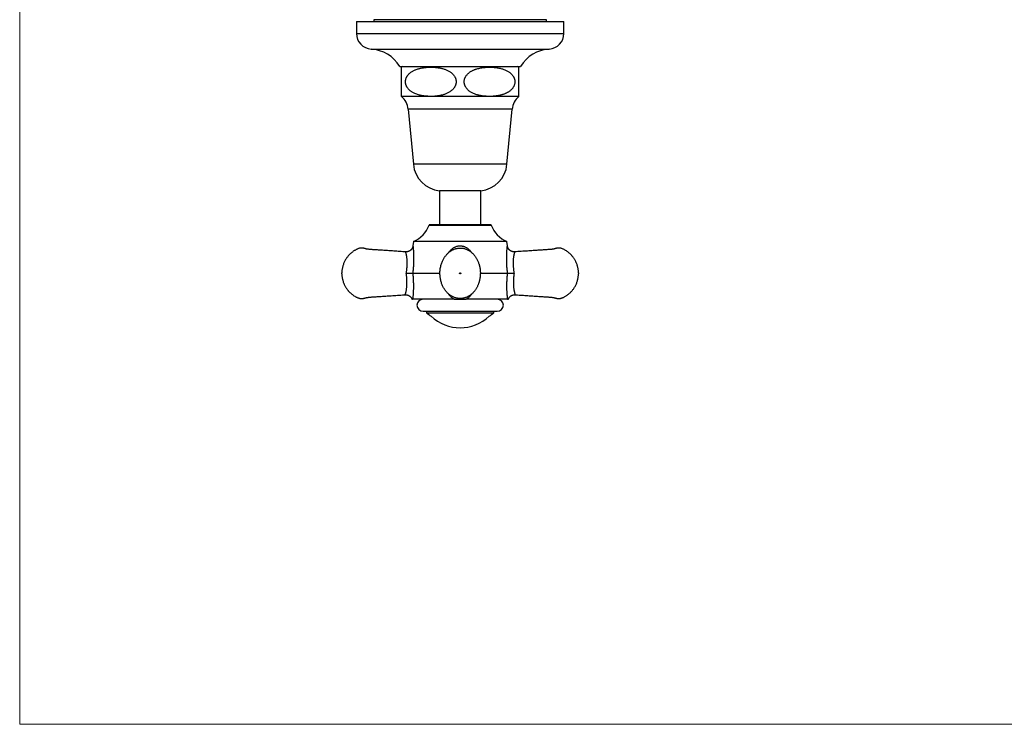
# Model space of a CAD drawing. Units: millimetres. Extents: x 30 to 600, y 38 to 861.
# Drawn here: x 30 to 315, y 38 to 242 of the extents above; entities that cross this region are included whole.
import ezdxf

# ---------------------------------------------------------------- set-up
doc = ezdxf.new("R2010")
doc.units = ezdxf.units.MM
doc.header["$LTSCALE"] = 3

msp = doc.modelspace()

# ---------------------------------------------------------------- linework, layer by layer
at = {"color": 7, "linetype": 'Continuous', "lineweight": 18}
for p, q in [((30, 861), (30, 38.222)), ((30, 38.222), (600, 38.222))]:
    msp.add_line(p, q, dxfattribs=at)
at = {"color": 7, "linetype": 'Continuous', "lineweight": 25}
for p, q in [((127.495, 241.6), (127.495, 238.1)), ((127.495, 241.6), (187.495, 241.6)), ((132.495, 242.1), (132.495, 241.6)), ((182.495, 242.1), (132.495, 242.1)), ((182.495, 241.6), (182.495, 242.1)), ((187.495, 238.1), (187.495, 241.6)), ((139.995, 228.6), (174.995, 228.6)), ((174.495, 219.9), (174.495, 228.368)), ((148.995, 219.9), (140.495, 219.9)), ((165.995, 219.9), (148.995, 219.9)), ((174.495, 219.9), (165.995, 219.9)), ((142.461, 216.177), (143.945, 200.262)), ((171.045, 200.262), (172.529, 216.177)), ((151.495, 192.6), (151.495, 182.72)), ((157.495, 192.6), (151.495, 192.6)), ((163.495, 192.6), (157.495, 192.6)), ((163.495, 182.72), (163.495, 192.6)), ((148.521, 182.72), (148.483, 182.686)), ((148.483, 182.686), (166.506, 182.686)), ((166.469, 182.72), (148.521, 182.72)), ((166.506, 182.686), (166.469, 182.72)), ((143.972, 177.899), (143.821, 176.671)), ((171.018, 177.899), (143.972, 177.899)), ((171.169, 176.671), (171.018, 177.899)), ((143.765, 168.72), (151.647, 168.72)), ((143.765, 168.72), (143.765, 168.72)), ((163.337, 168.72), (171.224, 168.72)), ((171.225, 168.72), (171.224, 168.72)), ((141.565, 162.513), (141.565, 162.513)), ((155.723, 161.22), (143.747, 161.22)), ((171.243, 161.22), (159.267, 161.22)), ((146.745, 157.72), (157.495, 157.72)), ((147.745, 157.72), (147.745, 157.321)), ((147.745, 157.321), (157.495, 157.321)), ((157.495, 157.72), (168.245, 157.72)), ((157.495, 157.321), (167.245, 157.321)), ((167.245, 157.321), (167.245, 157.72))]:
    msp.add_line(p, q, dxfattribs=at)
at = {"color": 8, "linetype": 'Continuous', "lineweight": 25}
for p, q in [((127.495, 238.1), (187.495, 238.1)), ((131.714, 233.6), (183.276, 233.6)), ((157.495, 216.177), (142.461, 216.177)), ((172.529, 216.177), (157.495, 216.177)), ((157.495, 200.262), (143.945, 200.262)), ((171.045, 200.262), (157.495, 200.262))]:
    msp.add_line(p, q, dxfattribs=at)
at = {"color": 7, "linetype": 'Continuous', "lineweight": 25}
for centre, radius, start, end in [((132.004, 238.1), 4.509, 180, 266.30601), ((182.985, 238.1), 4.509, 273.69399, 0), ((131.037, 223.122), 10.5, 31.4485, 86.30601), ((183.952, 223.122), 10.5, 93.69399, 148.5515), ((144.005, 224.134), 5.5, 125.71048, 129.66012), ((170.985, 224.134), 5.5, 50.33944, 54.28952), ((136.985, 215.666), 5.5, 5.32737, 50.33965), ((178.005, 215.666), 5.5, 129.66035, 174.67263), ((152.408, 201.051), 8.5, 185.32737, 263.83194), ((162.582, 201.051), 8.5, 276.16806, 354.67263), ((140.92, 185.295), 8, 292.42292, 340.97261), ((174.069, 185.295), 8, 199.02739, 247.57708), ((146.745, 159.47), 1.75, 90, 270), ((168.245, 159.47), 1.75, 270, 90), ((157.495, 168.72), 15, 229.4584, 235.79407), ((157.495, 168.72), 15, 304.20593, 310.5416), ((157.495, 165.272), 12.302, 226.72968, 313.27032)]:
    msp.add_arc(centre, radius, start, end, dxfattribs=at)
for points, knots in [([(140.495, 219.9), (140.495, 219.902), (140.495, 219.905), (140.495, 219.929), (140.495, 219.961), (140.495, 220.006), (140.495, 220.068), (140.495, 220.15), (140.495, 220.26), (140.495, 220.394), (140.495, 220.535), (140.495, 220.674), (140.495, 220.804), (140.495, 220.947), (140.495, 221.097), (140.495, 221.249), (140.495, 221.402), (140.495, 221.567), (140.495, 221.744), (140.495, 221.935), (140.495, 222.14), (140.495, 222.36), (140.495, 222.595), (140.495, 222.846), (140.495, 223.114), (140.495, 223.367), (140.495, 223.599), (140.495, 223.806), (140.495, 224.017), (140.495, 224.228), (140.495, 224.438), (140.495, 224.645), (140.495, 224.851), (140.495, 225.052), (140.495, 225.248), (140.495, 225.437), (140.495, 225.621), (140.495, 225.833), (140.495, 226.066), (140.495, 226.313), (140.495, 226.541), (140.495, 226.738), (140.495, 226.907), (140.495, 227.052), (140.495, 227.199), (140.495, 227.344), (140.495, 227.485), (140.495, 227.613), (140.495, 227.737), (140.495, 227.854), (140.495, 227.962), (140.495, 228.055), (140.495, 228.144), (140.495, 228.223), (140.495, 228.3), (140.495, 228.357), (140.495, 228.364), (140.495, 228.368)], [0, 0, 0, 0, 0.0309149, 0.0541546, 0.0773941, 0.1006937, 0.123993, 0.1519758, 0.1799983, 0.208119, 0.2363038, 0.2538397, 0.2713749, 0.2890295, 0.3066829, 0.3209541, 0.3352541, 0.3496548, 0.3637289, 0.3778798, 0.39209, 0.4064023, 0.4205171, 0.4348011, 0.449216, 0.4638558, 0.4739091, 0.4840649, 0.4942931, 0.5046345, 0.5146885, 0.5248498, 0.5350817, 0.5454176, 0.555673, 0.5659847, 0.5764542, 0.5869705, 0.6036367, 0.6204961, 0.637466, 0.6545846, 0.6683459, 0.6822106, 0.6961022, 0.713665, 0.7312291, 0.7489206, 0.7666128, 0.7881836, 0.8097554, 0.831436, 0.8531173, 0.8823042, 0.9115293, 0.955719, 1, 1, 1, 1]), ([(148.995, 219.9), (149.184, 219.902), (149.562, 219.906), (150.128, 219.939), (150.694, 219.992), (151.195, 220.061), (151.633, 220.138), (152.008, 220.217), (152.382, 220.309), (152.754, 220.417), (153.141, 220.546), (153.541, 220.703), (153.952, 220.894), (154.355, 221.115), (154.702, 221.344), (154.996, 221.57), (155.24, 221.786), (155.47, 222.024), (155.663, 222.259), (155.82, 222.484), (155.946, 222.694), (156.058, 222.917), (156.148, 223.138), (156.217, 223.352), (156.267, 223.56), (156.303, 223.773), (156.322, 223.988), (156.325, 224.204), (156.312, 224.419), (156.282, 224.634), (156.236, 224.843), (156.178, 225.043), (156.107, 225.236), (156.023, 225.423), (155.912, 225.635), (155.769, 225.864), (155.588, 226.105), (155.39, 226.331), (155.192, 226.525), (154.972, 226.717), (154.729, 226.905), (154.41, 227.118), (154.045, 227.327), (153.641, 227.522), (153.236, 227.687), (152.834, 227.827), (152.425, 227.948), (152.011, 228.052), (151.59, 228.139), (151.166, 228.211), (150.739, 228.269), (150.254, 228.319), (149.712, 228.356), (149.112, 228.372), (148.511, 228.365), (147.971, 228.337), (147.492, 228.296), (147.076, 228.247), (146.659, 228.185), (146.244, 228.109), (145.828, 228.016), (145.414, 227.906), (145.003, 227.777), (144.616, 227.633), (144.253, 227.477), (143.914, 227.309), (143.583, 227.12), (143.263, 226.907), (142.956, 226.669), (142.689, 226.424), (142.462, 226.178), (142.292, 225.962), (142.153, 225.757), (142.04, 225.567), (141.938, 225.363), (141.849, 225.149), (141.775, 224.927), (141.72, 224.699), (141.682, 224.465), (141.664, 224.226), (141.667, 223.995), (141.687, 223.776), (141.721, 223.568), (141.77, 223.363), (141.839, 223.147), (141.929, 222.924), (142.043, 222.695), (142.174, 222.477), (142.341, 222.24), (142.546, 221.994), (142.796, 221.743), (143.063, 221.513), (143.33, 221.316), (143.634, 221.118), (143.974, 220.927), (144.414, 220.716), (144.914, 220.519), (145.427, 220.357), (145.902, 220.234), (146.334, 220.142), (146.771, 220.065), (147.211, 220.004), (147.654, 219.957), (148.1, 219.924), (148.547, 219.904), (148.846, 219.901), (148.995, 219.9)], [0, 0, 0, 0, 0.0158301, 0.0316768, 0.047524, 0.0633707, 0.0740033, 0.0846357, 0.0953421, 0.1060481, 0.1167871, 0.1290835, 0.1414605, 0.1538846, 0.1664186, 0.1749493, 0.1834786, 0.1921457, 0.2008104, 0.2069553, 0.2130993, 0.2193581, 0.2256159, 0.2307845, 0.2359527, 0.24123, 0.246507, 0.2516819, 0.2568567, 0.2621513, 0.2674462, 0.2724684, 0.277491, 0.2826235, 0.2877564, 0.2954244, 0.3030943, 0.3109205, 0.3187482, 0.3248221, 0.3340334, 0.3432462, 0.355656, 0.3682033, 0.379888, 0.3916335, 0.4033798, 0.4152713, 0.4271632, 0.4391781, 0.4511933, 0.4632345, 0.4799615, 0.496729, 0.5135159, 0.5303426, 0.5420207, 0.5537196, 0.5654184, 0.5772057, 0.5889925, 0.6008867, 0.6127802, 0.6247241, 0.6349778, 0.6452306, 0.6555734, 0.6659145, 0.6762213, 0.686525, 0.6944241, 0.7023214, 0.7076692, 0.7133387, 0.7190075, 0.7247804, 0.7305525, 0.7362418, 0.7419306, 0.7477758, 0.7536208, 0.7586937, 0.7637668, 0.7689457, 0.7741251, 0.7804579, 0.7867919, 0.7932595, 0.7997282, 0.8089021, 0.8180789, 0.8274358, 0.8367945, 0.844659, 0.8565838, 0.8685107, 0.8845694, 0.9007952, 0.9130644, 0.9253507, 0.9376808, 0.9500876, 0.9624947, 0.9749761, 0.9874839, 1, 1, 1, 1]), ([(165.995, 219.9), (166.14, 219.901), (166.431, 219.904), (166.868, 219.923), (167.305, 219.954), (167.742, 220), (168.18, 220.059), (168.617, 220.134), (169.053, 220.226), (169.444, 220.326), (169.792, 220.429), (170.096, 220.531), (170.398, 220.646), (170.697, 220.774), (170.994, 220.918), (171.286, 221.078), (171.573, 221.257), (171.865, 221.464), (172.14, 221.693), (172.395, 221.942), (172.603, 222.182), (172.779, 222.421), (172.927, 222.658), (173.056, 222.911), (173.167, 223.187), (173.249, 223.466), (173.301, 223.746), (173.323, 223.997), (173.324, 224.228), (173.309, 224.442), (173.278, 224.655), (173.231, 224.862), (173.171, 225.062), (173.099, 225.255), (173.014, 225.442), (172.902, 225.653), (172.756, 225.882), (172.572, 226.124), (172.371, 226.35), (172.171, 226.545), (171.948, 226.737), (171.701, 226.924), (171.378, 227.138), (171.007, 227.347), (170.591, 227.544), (170.17, 227.712), (169.746, 227.856), (169.314, 227.978), (168.876, 228.082), (168.432, 228.168), (167.985, 228.238), (167.533, 228.292), (167.033, 228.336), (166.485, 228.364), (165.888, 228.372), (165.289, 228.356), (164.688, 228.316), (164.085, 228.251), (163.481, 228.157), (162.879, 228.032), (162.379, 227.897), (161.982, 227.768), (161.683, 227.659), (161.387, 227.537), (161.094, 227.4), (160.804, 227.248), (160.519, 227.078), (160.24, 226.889), (159.963, 226.673), (159.706, 226.44), (159.474, 226.192), (159.286, 225.955), (159.128, 225.719), (158.997, 225.488), (158.884, 225.242), (158.787, 224.972), (158.717, 224.695), (158.676, 224.416), (158.663, 224.167), (158.671, 223.938), (158.693, 223.727), (158.731, 223.518), (158.784, 223.314), (158.851, 223.116), (158.929, 222.925), (159.02, 222.74), (159.141, 222.528), (159.297, 222.297), (159.495, 222.053), (159.71, 221.826), (159.924, 221.63), (160.163, 221.437), (160.428, 221.248), (160.775, 221.034), (161.172, 220.827), (161.613, 220.635), (162.056, 220.473), (162.498, 220.338), (162.947, 220.223), (163.402, 220.128), (163.863, 220.051), (164.327, 219.99), (164.794, 219.945), (165.35, 219.909), (165.751, 219.903), (165.995, 219.9)], [0, 0, 0, 0, 0.0121911, 0.0244015, 0.0366118, 0.0488958, 0.0611796, 0.0735479, 0.0859157, 0.0983194, 0.1071408, 0.1159856, 0.12483, 0.133781, 0.1427315, 0.1518155, 0.1608987, 0.1700473, 0.1804842, 0.189277, 0.1980674, 0.2050655, 0.2120623, 0.2192252, 0.2263863, 0.2340632, 0.2405994, 0.247135, 0.2522754, 0.2574158, 0.262673, 0.2679306, 0.2729471, 0.2780337, 0.2831208, 0.2882739, 0.2960017, 0.3037316, 0.3116187, 0.3195073, 0.3256499, 0.3349248, 0.3442012, 0.3568598, 0.3695211, 0.3818223, 0.3941916, 0.4065619, 0.4190935, 0.4316256, 0.4442942, 0.4569631, 0.4696607, 0.4862977, 0.5029834, 0.519669, 0.5365342, 0.5533989, 0.5704709, 0.5875416, 0.6047055, 0.6134245, 0.6221691, 0.6309134, 0.6397753, 0.6486367, 0.6576469, 0.666656, 0.6757388, 0.685627, 0.6939602, 0.7022912, 0.7089204, 0.7155484, 0.7223305, 0.729111, 0.7367131, 0.7431876, 0.7496616, 0.7547501, 0.7598388, 0.7650387, 0.7702391, 0.7753025, 0.7804345, 0.785567, 0.7907637, 0.7987883, 0.8068151, 0.8150042, 0.8231949, 0.8296797, 0.8394713, 0.8492644, 0.8626252, 0.8759887, 0.8887233, 0.901524, 0.9143256, 0.9272845, 0.940244, 0.9533373, 0.9664309, 0.9795535, 1, 1, 1, 1]), ([(141.704, 174.923), (141.59, 174.93), (141.171, 174.958), (140.46, 175.006), (139.584, 175.064), (138.745, 175.12), (137.943, 175.174), (137.178, 175.225), (136.45, 175.273), (135.749, 175.32), (135.077, 175.365), (134.434, 175.408), (133.832, 175.448), (133.271, 175.485), (132.75, 175.52), (132.277, 175.552), (131.849, 175.58), (131.467, 175.604), (131.122, 175.635), (130.816, 175.676), (130.548, 175.723), (130.319, 175.772), (130.127, 175.819), (129.98, 175.86), (129.872, 175.89), (129.798, 175.911), (129.738, 175.927), (129.673, 175.943), (129.587, 175.962), (129.469, 175.985), (129.323, 176.006), (129.126, 176.023), (128.885, 176.026), (128.607, 176.004), (128.32, 175.952), (128.032, 175.869), (127.751, 175.753), (127.46, 175.614), (127.16, 175.455), (126.856, 175.273), (126.564, 175.08), (126.283, 174.875), (126.029, 174.671), (125.793, 174.465), (125.568, 174.253), (125.332, 174.011), (125.088, 173.738), (124.839, 173.431), (124.589, 173.087), (124.355, 172.723), (124.139, 172.341), (123.942, 171.943), (123.76, 171.512), (123.608, 171.082), (123.486, 170.656), (123.39, 170.24), (123.315, 169.802), (123.262, 169.344), (123.251, 169.03), (123.245, 168.87)], [0, 0, 0, 0, 0.0151313, 0.055412, 0.0940546, 0.131059, 0.1664253, 0.2001535, 0.2322435, 0.2626954, 0.2928402, 0.321187, 0.3477357, 0.3724865, 0.3954398, 0.4165959, 0.435114, 0.4519932, 0.4672238, 0.4808097, 0.492757, 0.5030716, 0.5117563, 0.5188102, 0.5232019, 0.5265781, 0.5289407, 0.5314282, 0.5353205, 0.5406114, 0.5472929, 0.5548543, 0.5666803, 0.5789632, 0.59173, 0.605007, 0.6184511, 0.6318003, 0.6476056, 0.6631918, 0.6785731, 0.6937613, 0.7091632, 0.7214972, 0.735101, 0.7499684, 0.766094, 0.7834807, 0.8021382, 0.8220777, 0.8405889, 0.8601075, 0.8806527, 0.9022499, 0.9203082, 0.9390826, 0.9585997, 0.9788921, 1, 1, 1, 1]), ([(143.821, 176.671), (143.821, 176.669), (143.817, 176.628), (143.802, 176.547), (143.777, 176.427), (143.741, 176.304), (143.697, 176.18), (143.643, 176.057), (143.58, 175.936), (143.509, 175.819), (143.43, 175.707), (143.342, 175.6), (143.247, 175.499), (143.145, 175.404), (143.037, 175.317), (142.922, 175.237), (142.802, 175.165), (142.673, 175.1), (142.535, 175.042), (142.39, 174.995), (142.243, 174.958), (142.096, 174.933), (141.949, 174.92), (141.818, 174.916), (141.737, 174.922), (141.704, 174.924)], [0, 0, 0, 0, 0.0025752, 0.04044, 0.0813956, 0.1239706, 0.1676359, 0.2120298, 0.256926, 0.3021788, 0.3476922, 0.3934004, 0.4392575, 0.4852305, 0.5312949, 0.5774322, 0.623628, 0.6698711, 0.7209048, 0.771418, 0.821313, 0.8706283, 0.9193948, 0.9676348, 1, 1, 1, 1]), ([(158.14, 175.979), (158.005, 175.994), (157.741, 176.024), (157.351, 176.026), (156.978, 176), (156.625, 175.947), (156.293, 175.872), (155.964, 175.773), (155.641, 175.652), (155.33, 175.509), (155.049, 175.358), (154.799, 175.204), (154.53, 175.02), (154.244, 174.798), (153.944, 174.53), (153.669, 174.251), (153.419, 173.964), (153.191, 173.672), (152.97, 173.357), (152.753, 173.007), (152.539, 172.613), (152.338, 172.183), (152.154, 171.718), (151.99, 171.217), (151.852, 170.681), (151.744, 170.114), (151.672, 169.528), (151.639, 168.94), (151.644, 168.366), (151.683, 167.811), (151.753, 167.276), (151.852, 166.762), (151.977, 166.271), (152.126, 165.804), (152.297, 165.356), (152.491, 164.923), (152.711, 164.505), (152.956, 164.102), (153.211, 163.738), (153.472, 163.412), (153.736, 163.117), (154.023, 162.835), (154.336, 162.566), (154.676, 162.314), (155.044, 162.082), (155.438, 161.876), (155.853, 161.703), (156.276, 161.57), (156.695, 161.479), (157.105, 161.427), (157.502, 161.411), (157.883, 161.428), (158.247, 161.473), (158.594, 161.542), (158.925, 161.634), (159.252, 161.75), (159.584, 161.894), (159.928, 162.073), (160.28, 162.291), (160.632, 162.548), (160.975, 162.842), (161.302, 163.166), (161.583, 163.49), (161.825, 163.804), (162.03, 164.101), (162.222, 164.411), (162.397, 164.727), (162.552, 165.041), (162.685, 165.345), (162.8, 165.639), (162.896, 165.92), (162.976, 166.188), (163.039, 166.443), (163.097, 166.706), (163.15, 166.975), (163.198, 167.252), (163.24, 167.536), (163.277, 167.828), (163.305, 168.116), (163.326, 168.401), (163.338, 168.672), (163.34, 168.934), (163.333, 169.177), (163.32, 169.413), (163.301, 169.637), (163.278, 169.844), (163.256, 170.003), (163.239, 170.114), (163.228, 170.187), (163.219, 170.237), (163.207, 170.303), (163.189, 170.404), (163.161, 170.543), (163.121, 170.725), (163.068, 170.946), (162.997, 171.206), (162.899, 171.527), (162.769, 171.89), (162.61, 172.274), (162.437, 172.637), (162.252, 172.978), (162.057, 173.297), (161.855, 173.595), (161.645, 173.872), (161.438, 174.118), (161.229, 174.345), (161.011, 174.561), (160.765, 174.78), (160.489, 174.999), (160.201, 175.2), (159.902, 175.38), (159.597, 175.54), (159.267, 175.685), (158.914, 175.81), (158.536, 175.914), (158.274, 175.957), (158.14, 175.979)], [0, 0, 0, 0, 0.0097761, 0.0191516, 0.0281272, 0.0367034, 0.0448796, 0.0526548, 0.0614576, 0.0696861, 0.0773375, 0.0844091, 0.0909035, 0.1008403, 0.1104917, 0.119894, 0.1290473, 0.1379487, 0.1465935, 0.156803, 0.1675613, 0.1789565, 0.1909885, 0.2036517, 0.2169381, 0.2308492, 0.245288, 0.2594792, 0.2732588, 0.2866345, 0.2996054, 0.3121715, 0.3243346, 0.3360966, 0.3475315, 0.3589131, 0.3702637, 0.3815863, 0.3928888, 0.4022949, 0.4117238, 0.4213816, 0.4312977, 0.4414701, 0.4519019, 0.4625992, 0.4735266, 0.4842213, 0.4945291, 0.5044486, 0.5139797, 0.5231249, 0.5319334, 0.5404262, 0.5486022, 0.5566933, 0.5653803, 0.5747058, 0.5846649, 0.5952316, 0.6060898, 0.6171529, 0.6284212, 0.6370048, 0.6456967, 0.6544991, 0.6632984, 0.6717197, 0.6797617, 0.6874558, 0.6948346, 0.7019322, 0.7087989, 0.7155535, 0.7222747, 0.7290327, 0.7358994, 0.7429461, 0.7502394, 0.7570341, 0.7640921, 0.7708074, 0.7768939, 0.7823455, 0.7885195, 0.793602, 0.7976085, 0.8002034, 0.8016902, 0.8028505, 0.8043807, 0.8067423, 0.8102127, 0.814679, 0.8201484, 0.8266256, 0.834114, 0.8444021, 0.8544234, 0.8640989, 0.8734296, 0.8824186, 0.891071, 0.8993907, 0.9074425, 0.9142825, 0.9216593, 0.9295729, 0.9380218, 0.9470055, 0.9549037, 0.9631785, 0.9718262, 0.9808446, 0.9902354, 1, 1, 1, 1]), ([(173.285, 174.924), (173.271, 174.923), (173.206, 174.917), (173.09, 174.918), (172.939, 174.928), (172.792, 174.95), (172.648, 174.982), (172.508, 175.024), (172.373, 175.075), (172.244, 175.135), (172.12, 175.204), (172.003, 175.28), (171.893, 175.364), (171.789, 175.453), (171.694, 175.549), (171.606, 175.649), (171.526, 175.753), (171.454, 175.861), (171.39, 175.971), (171.334, 176.083), (171.287, 176.196), (171.247, 176.309), (171.215, 176.421), (171.19, 176.531), (171.175, 176.614), (171.17, 176.661), (171.169, 176.671)], [0, 0, 0, 0, 0.0142702, 0.064733, 0.1145813, 0.1638527, 0.2125774, 0.2607769, 0.3084659, 0.3556528, 0.4023401, 0.4485256, 0.4942013, 0.5393542, 0.5839654, 0.6280097, 0.6714546, 0.7142594, 0.7563732, 0.797733, 0.8382604, 0.8778582, 0.9164049, 0.9537473, 0.989691, 1, 1, 1, 1]), ([(191.745, 168.87), (191.74, 169.014), (191.73, 169.296), (191.686, 169.709), (191.626, 170.101), (191.548, 170.474), (191.45, 170.855), (191.329, 171.239), (191.185, 171.623), (191.03, 171.977), (190.863, 172.317), (190.683, 172.64), (190.494, 172.944), (190.309, 173.215), (190.129, 173.456), (189.954, 173.674), (189.778, 173.878), (189.546, 174.129), (189.248, 174.422), (188.873, 174.748), (188.466, 175.056), (188.08, 175.309), (187.727, 175.512), (187.421, 175.668), (187.119, 175.806), (186.818, 175.914), (186.521, 175.983), (186.266, 176.015), (186.061, 176.024), (185.913, 176.023), (185.791, 176.017), (185.697, 176.008), (185.629, 176), (185.568, 175.991), (185.495, 175.98), (185.394, 175.961), (185.263, 175.931), (185.104, 175.887), (184.913, 175.832), (184.689, 175.776), (184.433, 175.721), (184.143, 175.671), (183.821, 175.63), (183.465, 175.6), (183.06, 175.575), (182.605, 175.544), (182.097, 175.511), (181.55, 175.474), (180.963, 175.435), (180.338, 175.393), (179.674, 175.349), (178.97, 175.302), (178.215, 175.251), (177.406, 175.198), (176.544, 175.14), (175.638, 175.08), (174.689, 175.016), (173.9, 174.964), (173.428, 174.932), (173.285, 174.923)], [0, 0, 0, 0, 0.0190102, 0.0372337, 0.0547025, 0.0714431, 0.0874769, 0.1065506, 0.1245745, 0.1415693, 0.1575506, 0.1745885, 0.1903306, 0.2047849, 0.2179563, 0.2299155, 0.2416912, 0.2536344, 0.2749471, 0.2967988, 0.3192095, 0.3422094, 0.357756, 0.372891, 0.3875366, 0.4015641, 0.4149558, 0.4277612, 0.4354006, 0.4419713, 0.4473346, 0.4514878, 0.4544272, 0.4564034, 0.4596157, 0.4641579, 0.4700393, 0.4772725, 0.4860451, 0.4961998, 0.5077333, 0.520651, 0.5349599, 0.5506666, 0.5677724, 0.5884573, 0.6108645, 0.6349943, 0.6608472, 0.6884235, 0.7177233, 0.7487465, 0.781493, 0.8176472, 0.8556927, 0.8956294, 0.9374575, 0.9811768, 1, 1, 1, 1]), ([(123.245, 168.72), (123.245, 168.74), (123.245, 168.779), (123.245, 168.829), (123.245, 168.863), (123.245, 168.868), (123.245, 168.87)], [0, 0, 0, 0, 0.25075, 0.5002408, 0.7501204, 1, 1, 1, 1]), ([(123.245, 168.57), (123.245, 168.572), (123.245, 168.577), (123.245, 168.612), (123.245, 168.653), (123.245, 168.691), (123.245, 168.71), (123.245, 168.72)], [0, 0, 0, 0, 0.2496742, 0.4993483, 0.7490225, 0.8750908, 1, 1, 1, 1]), ([(123.245, 168.57), (123.25, 168.426), (123.26, 168.144), (123.303, 167.732), (123.364, 167.339), (123.442, 166.966), (123.54, 166.586), (123.661, 166.202), (123.805, 165.818), (123.959, 165.463), (124.127, 165.124), (124.307, 164.801), (124.496, 164.496), (124.681, 164.225), (124.86, 163.985), (125.036, 163.767), (125.212, 163.562), (125.444, 163.311), (125.741, 163.018), (126.117, 162.693), (126.523, 162.384), (126.91, 162.131), (127.263, 161.929), (127.569, 161.773), (127.871, 161.634), (128.171, 161.527), (128.469, 161.458), (128.724, 161.425), (128.928, 161.416), (129.077, 161.417), (129.198, 161.424), (129.292, 161.432), (129.36, 161.44), (129.422, 161.449), (129.494, 161.46), (129.596, 161.479), (129.726, 161.51), (129.886, 161.554), (130.077, 161.608), (130.3, 161.665), (130.557, 161.719), (130.846, 161.769), (131.169, 161.811), (131.525, 161.84), (131.93, 161.865), (132.385, 161.896), (132.893, 161.93), (133.44, 161.966), (134.026, 162.005), (134.652, 162.047), (135.316, 162.092), (136.02, 162.138), (136.775, 162.189), (137.583, 162.243), (138.446, 162.3), (139.352, 162.361), (140.3, 162.424), (141.043, 162.473), (141.47, 162.502), (141.566, 162.508)], [0, 0, 0, 0, 0.01912716, 0.03746279, 0.05503916, 0.07188273, 0.08801516, 0.1072063, 0.12534108, 0.1424404, 0.15852007, 0.17566285, 0.19150175, 0.20604499, 0.21929746, 0.23133023, 0.24317844, 0.25519512, 0.27663895, 0.29862511, 0.32117377, 0.34431515, 0.35995746, 0.37518559, 0.38992131, 0.40403512, 0.41750918, 0.43039341, 0.4380798, 0.444691, 0.45008729, 0.45426599, 0.45722351, 0.4592119, 0.46244393, 0.46701412, 0.47293162, 0.48020939, 0.48903594, 0.49925318, 0.51085765, 0.52385481, 0.53825176, 0.55405514, 0.5712662, 0.59207833, 0.61462343, 0.63890174, 0.66491372, 0.69265972, 0.72213977, 0.75335384, 0.78630188, 0.82267857, 0.86095816, 0.90114066, 0.94322608, 0.98721442, 1, 1, 1, 1]), ([(141.905, 168.735), (141.91, 168.735), (141.978, 168.734), (142.108, 168.733), (142.286, 168.731), (142.455, 168.73), (142.615, 168.729), (142.77, 168.727), (142.92, 168.726), (143.06, 168.725), (143.192, 168.724), (143.316, 168.723), (143.43, 168.722), (143.532, 168.722), (143.622, 168.721), (143.702, 168.72), (143.744, 168.72), (143.765, 168.72)], [0, 0, 0, 0, 0.0068858, 0.0840785, 0.1619281, 0.2310198, 0.3001112, 0.371171, 0.4422304, 0.5109568, 0.5796829, 0.6503811, 0.7210789, 0.7898079, 0.8585366, 0.9292684, 1, 1, 1, 1]), ([(143.765, 168.72), (143.777, 168.609), (143.809, 168.288), (143.855, 167.756), (143.898, 167.127), (143.93, 166.501), (143.951, 165.881), (143.961, 165.27), (143.96, 164.721), (143.952, 164.233), (143.94, 163.804), (143.922, 163.386), (143.901, 162.982), (143.876, 162.605), (143.849, 162.257), (143.822, 161.939), (143.793, 161.647), (143.768, 161.406), (143.753, 161.275), (143.747, 161.22)], [0, 0, 0, 0, 0.0392528, 0.1132614, 0.187506, 0.2618406, 0.3361391, 0.4103003, 0.484253, 0.5393531, 0.5945994, 0.6498541, 0.705021, 0.7600544, 0.8107565, 0.8616179, 0.9124194, 0.9630395, 1, 1, 1, 1]), ([(157.645, 168.72), (157.643, 168.74), (157.638, 168.779), (157.603, 168.829), (157.554, 168.862), (157.495, 168.874), (157.436, 168.862), (157.386, 168.829), (157.353, 168.779), (157.341, 168.72), (157.353, 168.661), (157.386, 168.611), (157.436, 168.578), (157.495, 168.566), (157.554, 168.578), (157.604, 168.611), (157.631, 168.653), (157.643, 168.691), (157.644, 168.71), (157.645, 168.72)], [0, 0, 0, 0, 0.0626897, 0.1250646, 0.1875367, 0.2500088, 0.3124809, 0.3749529, 0.437425, 0.4998971, 0.5623692, 0.6248413, 0.6873134, 0.7497855, 0.8122576, 0.8747297, 0.9372018, 0.9687459, 1, 1, 1, 1]), ([(171.243, 161.22), (171.236, 161.282), (171.222, 161.407), (171.199, 161.623), (171.175, 161.871), (171.149, 162.152), (171.124, 162.468), (171.101, 162.8), (171.08, 163.146), (171.059, 163.554), (171.042, 164.028), (171.031, 164.569), (171.029, 165.123), (171.035, 165.687), (171.05, 166.269), (171.077, 166.869), (171.115, 167.484), (171.163, 168.102), (171.204, 168.514), (171.225, 168.72)], [0, 0, 0, 0, 0.0414894, 0.0830531, 0.1245667, 0.1727069, 0.2209867, 0.2693608, 0.3177282, 0.3659422, 0.4344103, 0.5030515, 0.5717984, 0.6405277, 0.70907, 0.7817529, 0.8545305, 0.9273119, 1, 1, 1, 1]), ([(171.225, 168.72), (171.245, 168.72), (171.286, 168.72), (171.365, 168.721), (171.455, 168.722), (171.558, 168.722), (171.671, 168.723), (171.793, 168.724), (171.926, 168.725), (172.067, 168.726), (172.215, 168.727), (172.369, 168.729), (172.53, 168.73), (172.702, 168.731), (172.881, 168.733), (173.012, 168.734), (173.079, 168.735), (173.085, 168.735)], [0, 0, 0, 0, 0.0687274, 0.1374549, 0.2081879, 0.2789213, 0.347645, 0.416369, 0.4870693, 0.55777, 0.6268592, 0.6959487, 0.7670104, 0.8380725, 0.9155932, 0.9931142, 1, 1, 1, 1]), ([(173.424, 162.508), (173.492, 162.504), (173.865, 162.479), (174.529, 162.434), (175.406, 162.376), (176.245, 162.32), (177.047, 162.267), (177.812, 162.216), (178.54, 162.167), (179.24, 162.12), (179.913, 162.076), (180.555, 162.033), (181.158, 161.992), (181.719, 161.955), (182.239, 161.92), (182.713, 161.889), (183.14, 161.86), (183.523, 161.836), (183.868, 161.805), (184.174, 161.764), (184.442, 161.717), (184.671, 161.669), (184.863, 161.621), (185.01, 161.581), (185.118, 161.55), (185.192, 161.529), (185.252, 161.513), (185.316, 161.497), (185.402, 161.478), (185.521, 161.455), (185.667, 161.435), (185.864, 161.417), (186.104, 161.414), (186.383, 161.437), (186.669, 161.488), (186.957, 161.572), (187.238, 161.687), (187.53, 161.826), (187.829, 161.985), (188.134, 162.167), (188.426, 162.36), (188.707, 162.565), (188.96, 162.769), (189.196, 162.975), (189.422, 163.187), (189.658, 163.429), (189.902, 163.702), (190.151, 164.01), (190.4, 164.353), (190.634, 164.717), (190.851, 165.099), (191.048, 165.497), (191.23, 165.928), (191.382, 166.358), (191.504, 166.784), (191.6, 167.2), (191.674, 167.638), (191.727, 168.097), (191.739, 168.41), (191.745, 168.57)], [0, 0, 0, 0, 0.00907098, 0.04959953, 0.08847987, 0.12571199, 0.16129591, 0.19523163, 0.22751914, 0.25815839, 0.2884887, 0.31700993, 0.34372205, 0.36862514, 0.39171966, 0.41300593, 0.43163797, 0.44862101, 0.46394536, 0.47761484, 0.48963573, 0.50001373, 0.5087519, 0.51584924, 0.52026797, 0.52366487, 0.52604201, 0.52854482, 0.53246106, 0.53778453, 0.54450716, 0.55211515, 0.56401388, 0.57637241, 0.58921771, 0.60257643, 0.61610327, 0.62953458, 0.64543712, 0.66111922, 0.67659524, 0.69187686, 0.70737349, 0.71978343, 0.733471, 0.74842982, 0.76465465, 0.78214837, 0.80092067, 0.82098286, 0.83960794, 0.85924665, 0.8799183, 0.90164836, 0.91981784, 0.93870776, 0.95834491, 0.9787622, 1, 1, 1, 1]), ([(141.566, 162.508), (141.582, 162.51), (141.65, 162.515), (141.768, 162.514), (141.918, 162.503), (142.066, 162.481), (142.21, 162.449), (142.35, 162.406), (142.485, 162.354), (142.614, 162.293), (142.737, 162.224), (142.854, 162.147), (142.964, 162.063), (143.067, 161.973), (143.162, 161.877), (143.25, 161.776), (143.329, 161.672), (143.401, 161.563), (143.464, 161.453), (143.519, 161.34), (143.553, 161.263), (143.567, 161.222), (143.568, 161.22)], [0, 0, 0, 0, 0.01961083, 0.07951043, 0.13867821, 0.19715954, 0.25499074, 0.31219796, 0.36879885, 0.42480368, 0.48021606, 0.53503329, 0.5892465, 0.64284045, 0.69579311, 0.74807499, 0.79964812, 0.85046461, 0.90046479, 0.94957462, 0.99770232, 1, 1, 1, 1]), ([(171.423, 161.22), (171.429, 161.237), (171.451, 161.296), (171.496, 161.395), (171.56, 161.515), (171.633, 161.632), (171.714, 161.743), (171.802, 161.85), (171.899, 161.95), (172.002, 162.043), (172.111, 162.129), (172.227, 162.208), (172.352, 162.281), (172.487, 162.346), (172.631, 162.403), (172.776, 162.448), (172.923, 162.481), (173.07, 162.503), (173.217, 162.514), (173.335, 162.515), (173.404, 162.51), (173.424, 162.508)], [0, 0, 0, 0, 0.02142323, 0.07427245, 0.12766194, 0.1814382, 0.23549888, 0.28977372, 0.34421307, 0.39878091, 0.45345047, 0.50820134, 0.56301765, 0.62406337, 0.68449216, 0.74414928, 0.80308848, 0.86135431, 0.91897956, 0.97598747, 1, 1, 1, 1]), ([(143.568, 161.22), (143.571, 161.22), (143.576, 161.22), (143.623, 161.22), (143.685, 161.22), (143.726, 161.22), (143.747, 161.22)], [0, 0, 0, 0, 0.2434491, 0.4945231, 0.7472555, 1, 1, 1, 1]), ([(155.723, 161.22), (155.868, 161.22), (156.158, 161.22), (156.593, 161.22), (157.031, 161.22), (157.475, 161.22), (157.922, 161.22), (158.371, 161.22), (158.818, 161.22), (159.118, 161.22), (159.267, 161.22)], [0, 0, 0, 0, 0.1232475, 0.2464908, 0.3700228, 0.4935044, 0.6196702, 0.745889, 0.8729415, 1, 1, 1, 1]), ([(171.243, 161.22), (171.263, 161.22), (171.302, 161.22), (171.365, 161.22), (171.407, 161.22), (171.428, 161.22), (171.422, 161.22), (171.422, 161.22)], [0, 0, 0, 0, 0.2478456, 0.4956828, 0.7441005, 0.9924169, 1, 1, 1, 1])]:
    msp.add_open_spline(points, degree=3, knots=knots, dxfattribs=at)
at = {"color": 8, "linetype": 'Continuous', "lineweight": 25}
for points, knots in [([(141.905, 168.735), (141.911, 168.774), (141.937, 168.93), (141.978, 169.204), (142.025, 169.558), (142.065, 169.912), (142.099, 170.268), (142.126, 170.625), (142.145, 170.984), (142.157, 171.34), (142.162, 171.737), (142.155, 172.171), (142.133, 172.638), (142.101, 173.016), (142.069, 173.308), (142.038, 173.539), (142, 173.777), (141.955, 174.019), (141.906, 174.244), (141.862, 174.423), (141.824, 174.56), (141.793, 174.663), (141.764, 174.751), (141.74, 174.821), (141.722, 174.873), (141.71, 174.906), (141.703, 174.923), (141.704, 174.921), (141.704, 174.921)], [0, 0, 0, 0, 0.0149402, 0.0595012, 0.1041362, 0.1490007, 0.1939446, 0.239827, 0.2857995, 0.332064, 0.3784365, 0.4420403, 0.5059962, 0.5712313, 0.6040939, 0.6370353, 0.6782921, 0.719759, 0.7620004, 0.8045755, 0.831464, 0.8586336, 0.8859618, 0.913638, 0.938447, 0.963643, 0.9890488, 1, 1, 1, 1]), ([(143.822, 176.671), (143.822, 176.672), (143.821, 176.675), (143.825, 176.648), (143.831, 176.589), (143.842, 176.497), (143.855, 176.376), (143.87, 176.229), (143.887, 176.056), (143.907, 175.835), (143.93, 175.562), (143.955, 175.23), (143.978, 174.869), (143.997, 174.494), (144.012, 174.114), (144.023, 173.733), (144.029, 173.339), (144.031, 172.933), (144.027, 172.516), (144.018, 172.055), (144, 171.548), (143.973, 170.996), (143.936, 170.435), (143.889, 169.868), (143.833, 169.294), (143.788, 168.911), (143.765, 168.72)], [0, 0, 0, 0, 0.0119373, 0.0426752, 0.0746425, 0.1066137, 0.1382058, 0.1698019, 0.2023171, 0.2348376, 0.2792001, 0.3235747, 0.3692056, 0.4148453, 0.4566864, 0.4985643, 0.5404167, 0.583253, 0.6261141, 0.6689559, 0.7235351, 0.7781512, 0.8327379, 0.8884811, 0.9442555, 1, 1, 1, 1]), ([(154.189, 174.743), (154.226, 174.796), (154.352, 174.972), (154.592, 175.251), (154.909, 175.576), (155.23, 175.848), (155.546, 176.073), (155.852, 176.254), (156.174, 176.408), (156.481, 176.52), (156.768, 176.596), (157.032, 176.645), (157.318, 176.675), (157.625, 176.677), (157.949, 176.647), (158.27, 176.587), (158.584, 176.496), (158.891, 176.374), (159.189, 176.226), (159.473, 176.053), (159.779, 175.833), (160.099, 175.559), (160.423, 175.223), (160.656, 174.95), (160.773, 174.784), (160.8, 174.745)], [0, 0, 0, 0, 0.024563, 0.081699, 0.1387685, 0.195641, 0.2402869, 0.285106, 0.3298795, 0.374463, 0.4081891, 0.4419656, 0.4756843, 0.5164339, 0.5573833, 0.5983534, 0.6391313, 0.6808146, 0.7226494, 0.7645196, 0.8062513, 0.864758, 0.9234762, 0.9822677, 1, 1, 1, 1]), ([(171.224, 168.72), (171.201, 168.918), (171.154, 169.315), (171.097, 169.909), (171.049, 170.506), (171.011, 171.103), (170.983, 171.7), (170.965, 172.29), (170.958, 172.871), (170.961, 173.379), (170.969, 173.815), (170.98, 174.182), (170.995, 174.545), (171.014, 174.9), (171.036, 175.246), (171.06, 175.571), (171.083, 175.846), (171.104, 176.07), (171.122, 176.251), (171.138, 176.406), (171.152, 176.534), (171.161, 176.612), (171.166, 176.652), (171.168, 176.672), (171.168, 176.671), (171.168, 176.671)], [0, 0, 0, 0, 0.0577649, 0.1155632, 0.1733267, 0.2324313, 0.2915737, 0.3506674, 0.4102567, 0.4698397, 0.5103482, 0.5508806, 0.5913789, 0.6345962, 0.6778064, 0.722079, 0.7663396, 0.8001092, 0.8338725, 0.8687131, 0.9035478, 0.9420899, 0.9616454, 0.9812005, 1, 1, 1, 1]), ([(173.285, 174.921), (173.285, 174.921), (173.286, 174.922), (173.276, 174.896), (173.258, 174.845), (173.233, 174.772), (173.203, 174.683), (173.17, 174.575), (173.132, 174.436), (173.088, 174.262), (173.04, 174.048), (172.996, 173.813), (172.949, 173.522), (172.903, 173.17), (172.865, 172.751), (172.839, 172.309), (172.829, 171.883), (172.83, 171.481), (172.839, 171.105), (172.858, 170.725), (172.885, 170.336), (172.921, 169.941), (172.967, 169.54), (173.02, 169.138), (173.063, 168.869), (173.085, 168.735)], [0, 0, 0, 0, 0.0149057, 0.0462273, 0.0779542, 0.1065109, 0.1355226, 0.1647479, 0.1943749, 0.2343123, 0.274557, 0.315618, 0.3569053, 0.4168466, 0.4772628, 0.5389401, 0.6009688, 0.6495645, 0.6982939, 0.7474, 0.7966206, 0.8471801, 0.8978548, 0.9488716, 1, 1, 1, 1]), ([(141.565, 162.513), (141.565, 162.513), (141.565, 162.511), (141.581, 162.552), (141.604, 162.614), (141.632, 162.689), (141.664, 162.782), (141.703, 162.904), (141.747, 163.058), (141.797, 163.247), (141.846, 163.457), (141.899, 163.719), (141.954, 164.036), (142.005, 164.415), (142.047, 164.816), (142.075, 165.211), (142.092, 165.591), (142.099, 165.954), (142.098, 166.323), (142.089, 166.701), (142.072, 167.086), (142.046, 167.479), (142.01, 167.874), (141.965, 168.294), (141.926, 168.58), (141.905, 168.735)], [0, 0, 0, 0, 0.0228655, 0.0614579, 0.0887206, 0.1162098, 0.144337, 0.1726493, 0.2101585, 0.2479565, 0.2865181, 0.325291, 0.3810928, 0.4373223, 0.4946857, 0.5523619, 0.5998198, 0.64728, 0.6952463, 0.7432143, 0.7926247, 0.8420355, 0.8918875, 0.94174, 1, 1, 1, 1]), ([(173.085, 168.735), (173.06, 168.551), (173.01, 168.182), (172.955, 167.626), (172.915, 167.069), (172.893, 166.509), (172.889, 165.953), (172.901, 165.494), (172.921, 165.133), (172.94, 164.864), (172.965, 164.599), (172.997, 164.319), (173.038, 164.028), (173.088, 163.729), (173.145, 163.447), (173.199, 163.222), (173.245, 163.049), (173.283, 162.919), (173.319, 162.803), (173.352, 162.706), (173.38, 162.629), (173.402, 162.571), (173.417, 162.531), (173.426, 162.508), (173.425, 162.512), (173.424, 162.513)], [0, 0, 0, 0, 0.0693975, 0.1390823, 0.2096806, 0.2806024, 0.3526867, 0.42519, 0.4622024, 0.4992138, 0.5365411, 0.5738664, 0.6206768, 0.6677227, 0.7156449, 0.76395, 0.7926587, 0.8214891, 0.850761, 0.8802199, 0.9061699, 0.9323031, 0.9590756, 0.9861012, 1, 1, 1, 1]), ([(155.723, 161.22), (155.622, 161.282), (155.421, 161.407), (155.14, 161.623), (154.86, 161.871), (154.587, 162.152), (154.327, 162.459), (154.173, 162.674), (154.098, 162.777)], [0, 0, 0, 0, 0.1561716, 0.3126229, 0.4688858, 0.6500921, 0.8318237, 1, 1, 1, 1]), ([(160.883, 162.771), (160.844, 162.713), (160.723, 162.536), (160.495, 162.258), (160.201, 161.939), (159.881, 161.647), (159.569, 161.406), (159.357, 161.275), (159.267, 161.22)], [0, 0, 0, 0, 0.0927542, 0.2844614, 0.4767708, 0.6688535, 0.8602506, 1, 1, 1, 1])]:
    msp.add_open_spline(points, degree=3, knots=knots, dxfattribs=at)
at = {"color": 7, "linetype": 'Continuous', "lineweight": 25}
msp.add_open_spline([(191.745, 168.87), (191.745, 168.868), (191.745, 168.863), (191.745, 168.829), (191.745, 168.779), (191.745, 168.72), (191.745, 168.661), (191.745, 168.612), (191.745, 168.577), (191.745, 168.572), (191.745, 168.57)], degree=3, dxfattribs=at)

doc.saveas('drawing.dxf')
